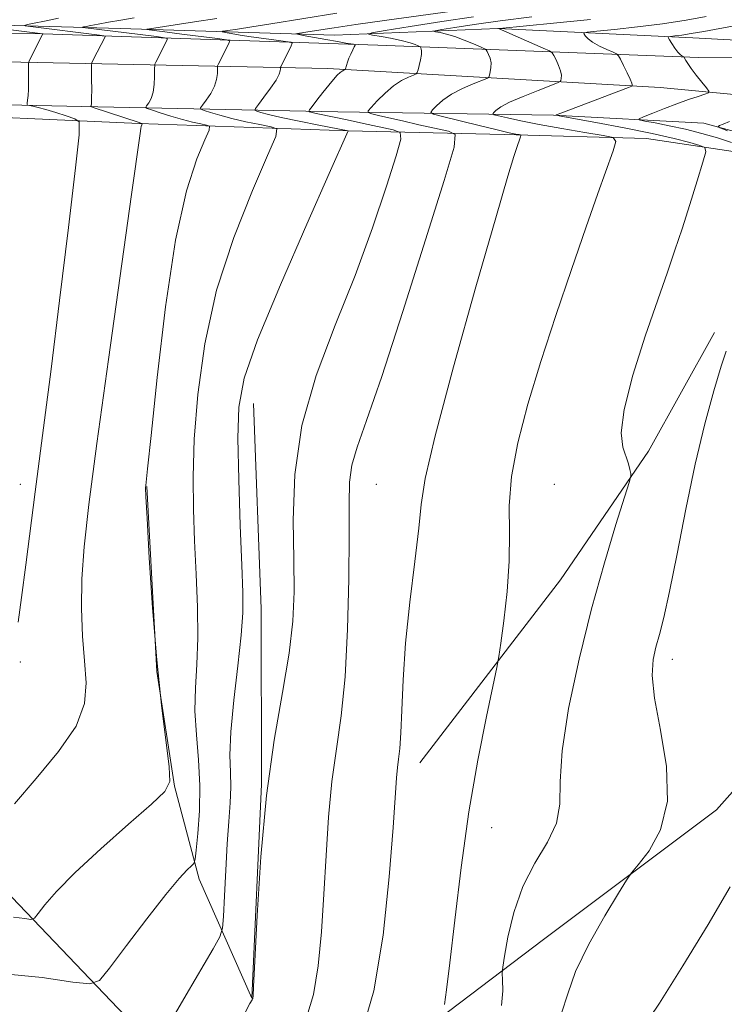
# Model space of a CAD drawing. Extents: x 2097300 to 2100200, y 342300 to 345200.
# Drawn here: x 2097650 to 2097848, y 343554 to 343831 of the extents above; entities that cross this region are included whole.
import ezdxf

# ---------------------------------------------------------------- set-up
doc = ezdxf.new("R2010")
doc.units = 0
doc.header["$MEASUREMENT"] = 0
for name, color, linetype, lineweight in [('DTM HARD BREAKLINE', 7, 'Continuous', 0), ('DTM SPOT ELEVATION', 2, 'Continuous', 13), ('INDEX CONTOUR', 41, 'Continuous', 13), ('INTERMEDIATE CONTOUR', 44, 'Continuous', 0)]:
    doc.layers.add(name, color=color, linetype=linetype, lineweight=lineweight)

msp = doc.modelspace()

# ---------------------------------------------------------------- linework, layer by layer
at = {"layer": 'DTM HARD BREAKLINE'}
for points in [[(2097618.75, 343829.84, 1127.85), (2097678.04, 343828.13, 1120.69), (2097738.18, 343826.28, 1114.94), (2097784.08, 343828.1, 1110.02), (2097838.86, 343825.48, 1105.4), (2097878.95, 343823.35, 1101.86), (2097895.23, 343825.02, 1100.67), (2097902.75, 343829.26, 1099.49), (2097906.77, 343834.96, 1098.31), (2097914.74, 343860.65, 1094.76), (2097920.19, 343874.22, 1092.54), (2097923.46, 343882.37, 1091.21), (2097943.08, 343927.94, 1088.85), (2097944.61, 343944.28, 1088.85), (2097941.75, 343951.04, 1088.85), (2097937.66, 343960.07, 1088.85), (2097931.96, 343973.35, 1088.85)], [(2097500, 343826.867, 1143.571), (2097563.24, 343827.74, 1136.51), (2097653.6, 343826.72, 1126.31), (2097750.42, 343823.45, 1115.28), (2097840.44, 343819.97, 1105.56), (2097879.21, 343819.72, 1103.13), (2097900.11, 343814.41, 1101.48), (2097920.96, 343793.04, 1099.56), (2097927.75, 343775.22, 1097.88)], [(2097500, 343818.315, 1143.696), (2097509.65, 343818.28, 1142.87), (2097618.26, 343819.34, 1129.84), (2097736.35, 343816.91, 1116.49), (2097829.67, 343811.5, 1107.22), (2097884.12, 343806.4, 1102.5), (2097905.06, 343791.07, 1100.07), (2097913.11, 343770.7, 1098.77)], [(2097903.15, 343762.26, 1097.14), (2097895.54, 343778.28, 1098.62), (2097884.91, 343789.11, 1099.55), (2097868.79, 343794.18, 1101.84), (2097841.92, 343801.52, 1104.35), (2097799.68, 343803.77, 1108.05), (2097739.12, 343804.66, 1114.92), (2097667.25, 343806.22, 1124.32), (2097591.13, 343807.9, 1132.6), (2097521.97, 343810.2, 1142.06), (2097500, 343810.869, 1144.533)], [(2097907.49, 343431.68, 1086.501), (2097907.49, 343451.43, 1090.03), (2097907.67, 343476.13, 1093.58), (2097906.53, 343517.23, 1095.94), (2097900.25, 343592.47, 1099.49), (2097895.72, 343658.93, 1099.49), (2097892.76, 343726.58, 1100.67), (2097887.46, 343756.74, 1101.86), (2097886.26, 343779.55, 1101.86), (2097872.43, 343788.03, 1103.79), (2097855.85, 343792.72, 1106.94), (2097825.85, 343797.18, 1109.4), (2097785.91, 343798.34, 1112.35), (2097742, 343799.34, 1118.01), (2097683.37, 343801.44, 1124.09), (2097616.25, 343804.4, 1131.95), (2097569.97, 343799.83, 1138.51), (2097521.65, 343802.93, 1145.61), (2097500, 343803.82, 1147.199)], [(2097762.13, 343621.69, 1111.32), (2097801.73, 343673.14, 1108.95), (2097826.37, 343709.28, 1107.77), (2097844.97, 343742.69, 1106.59)], [(2097685.46, 343699.42, 1121.96), (2097688.32, 343647.42, 1121.96), (2097693.26, 343615.13, 1121.96), (2097700.17, 343589.02, 1119.59), (2097714.96, 343555.56, 1116.04), (2097717.72, 343615.75, 1116.04), (2097717.63, 343664.99, 1117.23), (2097715.43, 343722.73, 1117.23)], [(2097624.02, 343502.52, 1111.32), (2097607.51, 343519.42, 1113.68), (2097583.59, 343552.76, 1119.59), (2097572.67, 343580.77, 1123.14), (2097560.07, 343615.34, 1127.87), (2097555.96, 343643.49, 1130.23), (2097556.7, 343671.85, 1132.6), (2097561.66, 343718.44, 1134.96), (2097579.18, 343684.12, 1132.6), (2097590.35, 343644.76, 1130.23), (2097608.3, 343620.89, 1127.87), (2097643.5, 343588.06, 1123.14), (2097685.42, 343544.34, 1118.41), (2097702.11, 343531.43, 1116.04), (2097719.48, 343518.5, 1112.5), (2097727.79, 343516.41, 1112.5), (2097734.29, 343518.82, 1111.32), (2097740.18, 343522.55, 1111.32), (2097767.54, 343549.69, 1110.13), (2097796.96, 343572.01, 1106.59), (2097845.55, 343608.51, 1105.4), (2097867.11, 343632.87, 1104.22), (2097879.79, 343656.27, 1101.86)]]:
    msp.add_polyline3d(points, dxfattribs=at)
at = {"layer": 'DTM SPOT ELEVATION'}
for p in [(2097650, 343700, 1126.56), (2097750, 343700, 1113.02), (2097800, 343700, 1108.82), (2097833.13, 343650.82, 1105.47), (2097650, 343650, 1125.77), (2097782.4, 343603.46, 1109.31)]:
    msp.add_point(p, dxfattribs=at)
at = {"layer": 'INDEX CONTOUR'}
for points in [[(2097644.504, 343562.51, 1120), (2097656.098, 343561.334, 1120), (2097664.6989, 343560.077, 1120), (2097669.502, 343559.5289, 1120), (2097672.184, 343560.55, 1120), (2097675.045, 343564.015, 1120), (2097679.757, 343570.313, 1120), (2097685.494, 343577.889, 1120), (2097690.801, 343584.702, 1120), (2097694.538, 343589.177, 1120), (2097696.823, 343591.61, 1120), (2097698.083, 343592.766, 1120), (2097698.725, 343593.443, 1120), (2097699.059, 343594.585, 1120), (2097699.372, 343597.17, 1120), (2097699.852, 343601.878, 1120), (2097700.298, 343608.194, 1120), (2097700.41, 343615.302, 1120), (2097700.011, 343622.502, 1120), (2097699.402, 343629.544, 1120), (2097699.006, 343636.296, 1120), (2097699.115, 343642.746, 1120), (2097699.4949, 343649.381, 1120), (2097699.784, 343656.815, 1120), (2097699.71, 343665.438, 1120), (2097699.3611, 343674.758, 1120), (2097698.918, 343684.065, 1120), (2097698.558, 343692.939, 1120), (2097698.46, 343702.126, 1120), (2097698.798, 343712.664, 1120), (2097699.784, 343725.286, 1120), (2097701.76, 343739.505, 1120), (2097705.105, 343754.526, 1120), (2097709.911, 343769.407, 1120), (2097715.128, 343782.609, 1120), (2097719.423, 343792.441, 1120), (2097721.717, 343797.797, 1120), (2097721.965, 343799.887, 1120), (2097720.3811, 343800.502, 1120), (2097717.273, 343801.116, 1120), (2097713.331, 343801.933, 1120), (2097709.339, 343802.839, 1120), (2097705.9599, 343803.725, 1120), (2097703.365, 343804.4959, 1120), (2097701.606, 343805.065, 1120), (2097700.704, 343805.414, 1120), (2097700.58, 343805.814, 1120), (2097701.129, 343806.606, 1120), (2097702.197, 343808.0269, 1120), (2097703.452, 343809.895, 1120), (2097704.513, 343811.921, 1120), (2097705.095, 343813.836, 1120), (2097705.297, 343815.463, 1120), (2097705.314, 343817.298, 1120), (2097705.375, 343817.657, 1120), (2097705.547, 343818.027, 1120), (2097708.619, 343824.11, 1120), (2097708.745, 343824.647, 1120), (2097707.902, 343824.954, 1120), (2097705.369, 343825.297, 1120), (2097695.349, 343826.541, 1120), (2097690.555, 343827.148, 1120), (2097687.585, 343827.542, 1120), (2097686.149, 343827.75, 1120), (2097685.593, 343827.846, 1120), (2097685.483, 343827.908, 1120), (2097686.28, 343828.057, 1120), (2097698.868, 343829.959, 1120), (2097705.194, 343830.94, 1120)], [(2097769.1351, 343553.729, 1110), (2097769.689, 343557.857, 1110), (2097770.608, 343565.514, 1110), (2097771.975, 343577.478, 1110), (2097773.7771, 343592.283, 1110), (2097775.975, 343607.905, 1110), (2097778.46, 343622.473, 1110), (2097780.859, 343634.73, 1110), (2097783.78, 343648.523, 1110), (2097784.339, 343651.563, 1110), (2097784.885, 343655.3, 1110), (2097785.752, 343661.661, 1110), (2097786.683, 343669.861, 1110), (2097787.279, 343678.437, 1110), (2097787.319, 343686.309, 1110), (2097787.303, 343693.935, 1110), (2097787.914, 343702.157, 1110), (2097789.679, 343711.658, 1110), (2097792.516, 343722.484, 1110), (2097796.186, 343734.5211, 1110), (2097800.418, 343747.4859, 1110), (2097804.788, 343760.406, 1110), (2097808.84, 343772.139, 1110), (2097812.186, 343781.725, 1110), (2097816.44, 343793.786, 1110), (2097817.195, 343796.364, 1110), (2097816.479, 343797.474, 1110), (2097813.678, 343798.065, 1110), (2097808.512, 343798.898, 1110), (2097802.042, 343799.976, 1110), (2097795.66, 343801.111, 1110), (2097790.514, 343802.138, 1110), (2097786.762, 343802.976, 1110), (2097784.315, 343803.57, 1110), (2097783.047, 343803.906, 1110), (2097782.684, 343804.143, 1110), (2097782.917, 343804.487, 1110), (2097783.556, 343805.11, 1110), (2097784.907, 343806.0699, 1110), (2097787.394, 343807.3951, 1110), (2097791.1859, 343809.047, 1110), (2097795.404, 343810.727, 1110), (2097800.867, 343812.826, 1110), (2097801.614, 343813.207, 1110), (2097801.793, 343813.539, 1110), (2097801.911, 343814.1, 1110), (2097801.941, 343814.974, 1110), (2097801.724, 343816.195, 1110), (2097801.168, 343817.734, 1110), (2097800.4511, 343819.308, 1110), (2097799.8219, 343820.57, 1110), (2097799.376, 343821.307, 1110), (2097798.598, 343821.844, 1110), (2097796.822, 343822.644, 1110), (2097784.32, 343828.084, 1110), (2097784.57, 343828.112, 1110), (2097799.728, 343829.614, 1110), (2097810.124, 343830.671, 1110)]]:
    msp.add_polyline3d(points, dxfattribs=at)
at = {"layer": 'INTERMEDIATE CONTOUR'}
for points in [[(2097712.921, 343551.188, 1116), (2097714.4461, 343554.017, 1116), (2097715.041, 343555.092, 1116), (2097715.219, 343555.367, 1116), (2097715.264, 343555.459, 1116), (2097715.299, 343555.58, 1116), (2097715.342, 343556.103, 1116), (2097715.477, 343558.84, 1116), (2097715.809, 343565.967, 1116), (2097716.442, 343578.811, 1116), (2097717.5, 343595.309, 1116), (2097719.106, 343612.55, 1116), (2097721.274, 343628.101, 1116), (2097723.572, 343641.431, 1116), (2097725.458, 343652.489, 1116), (2097726.521, 343661.491, 1116), (2097726.882, 343669.744, 1116), (2097726.795, 343678.824, 1116), (2097726.613, 343689.925, 1116), (2097727.088, 343702.716, 1116), (2097729.072, 343716.4831, 1116), (2097733.098, 343730.596, 1116), (2097738.428, 343744.751, 1116), (2097744.002, 343758.729, 1116), (2097748.908, 343772.124, 1116), (2097752.814, 343783.784, 1116), (2097755.532, 343792.375, 1116), (2097756.875, 343797.05, 1116), (2097756.6549, 343798.928, 1116), (2097754.6819, 343799.6209, 1116), (2097746.33, 343801.437, 1116), (2097741.776, 343802.411, 1116), (2097733.534, 343804.127, 1116), (2097732.291, 343804.418, 1116), (2097731.546, 343804.62, 1116), (2097731.145, 343804.746, 1116), (2097730.985, 343804.863, 1116), (2097731.187, 343805.243, 1116), (2097731.921, 343806.214, 1116), (2097733.272, 343807.964, 1116), (2097734.962, 343810.132, 1116), (2097736.625, 343812.222, 1116), (2097737.968, 343813.835, 1116), (2097738.991, 343814.967, 1116), (2097739.767, 343815.717, 1116), (2097740.361, 343816.176, 1116), (2097740.792, 343816.426, 1116), (2097741.225, 343816.619, 1116), (2097741.313, 343816.766, 1116), (2097741.583, 343817.754, 1116), (2097741.861, 343818.656, 1116), (2097742.262, 343819.754, 1116), (2097742.783, 343820.959, 1116), (2097743.322, 343822.0999, 1116), (2097743.758, 343822.979, 1116), (2097743.978, 343823.463, 1116), (2097743.924, 343823.6581, 1116), (2097743.548, 343823.732, 1116), (2097742.768, 343823.833, 1116), (2097741.358, 343824.045, 1116), (2097739.057, 343824.429, 1116), (2097735.794, 343825.012, 1116), (2097729.376, 343826.1959, 1116), (2097727.796, 343826.499, 1116), (2097727.389, 343826.637, 1116), (2097727.808, 343826.728, 1116), (2097730.159, 343827.086, 1116), (2097734.399, 343827.762, 1116), (2097738.152, 343828.338, 1116), (2097744.193, 343829.218, 1116), (2097752.906, 343830.446, 1116), (2097778.171, 343833.98, 1116)], [(2097648.074, 343578.357, 1122), (2097651.197, 343577.9, 1122), (2097652.94, 343577.702, 1122), (2097653.914, 343578.072, 1122), (2097654.9519, 343579.33, 1122), (2097656.836, 343581.766, 1122), (2097660.125, 343585.561, 1122), (2097665.3281, 343590.868, 1122), (2097672.555, 343597.572, 1122), (2097680.335, 343604.477, 1122), (2097686.799, 343610.119, 1122), (2097690.532, 343613.617, 1122), (2097691.916, 343616.431, 1122), (2097691.786, 343620.607, 1122), (2097689.611, 343637.949, 1122), (2097688.261, 343650.698, 1122), (2097687.094, 343665.247, 1122), (2097686.187, 343679.355, 1122), (2097685.57, 343690.413, 1122), (2097685.2531, 343696.569, 1122), (2097685.158, 343699.005, 1122), (2097685.186, 343699.656, 1122), (2097685.297, 343700.589, 1122), (2097685.7, 343704.372, 1122), (2097686.662, 343713.705, 1122), (2097688.377, 343730.049, 1122), (2097690.743, 343749.933, 1122), (2097693.583, 343768.649, 1122), (2097696.667, 343782.458, 1122), (2097699.565, 343791.49, 1122), (2097701.793, 343796.842, 1122), (2097702.965, 343799.579, 1122), (2097703.092, 343800.646, 1122), (2097702.283, 343800.961, 1122), (2097700.651, 343801.289, 1122), (2097698.3331, 343801.807, 1122), (2097695.47, 343802.541, 1122), (2097692.269, 343803.481, 1122), (2097689.209, 343804.447, 1122), (2097686.836, 343805.225, 1122), (2097685.5529, 343805.676, 1122), (2097685.192, 343805.988, 1122), (2097685.444, 343806.427, 1122), (2097686.018, 343807.225, 1122), (2097686.688, 343808.471, 1122), (2097687.249, 343810.216, 1122), (2097687.546, 343812.422, 1122), (2097687.636, 343814.681, 1122), (2097687.629, 343816.492, 1122), (2097687.725, 343818.083, 1122), (2097687.995, 343818.663, 1122), (2097691.18, 343824.938, 1122), (2097691.24, 343825.307, 1122), (2097690.481, 343825.54, 1122), (2097688.251, 343825.835, 1122), (2097667.4669, 343828.416, 1122), (2097667.385, 343828.475, 1122), (2097667.735, 343828.5651, 1122), (2097668.49, 343828.7309, 1122), (2097669.796, 343828.999, 1122), (2097671.843, 343829.39, 1122), (2097674.729, 343829.912, 1122), (2097678.206, 343830.515, 1122), (2097681.933, 343831.136, 1122)], [(2097648.283, 343610.181, 1124), (2097654.405, 343617.298, 1124), (2097660.717, 343624.856, 1124), (2097665.636, 343632.053, 1124), (2097668.016, 343638.34, 1124), (2097668.45, 343644.189, 1124), (2097667.963, 343650.328, 1124), (2097667.4349, 343657.322, 1124), (2097667.149, 343665.089, 1124), (2097667.238, 343673.386, 1124), (2097667.852, 343682.428, 1124), (2097669.192, 343694.28, 1124), (2097671.478, 343711.466, 1124), (2097674.7431, 343735.073, 1124), (2097681.226, 343781.434, 1124), (2097683.603, 343798.621, 1124), (2097683.81, 343800.028, 1124), (2097683.943, 343800.623, 1124), (2097684.067, 343801.012, 1124), (2097684.214, 343801.36, 1124), (2097684.219, 343801.406, 1124), (2097684.184, 343801.419, 1124), (2097684.029, 343801.462, 1124), (2097683.336, 343801.68, 1124), (2097670.4011, 343805.938, 1124), (2097669.803, 343806.162, 1124), (2097669.76, 343806.249, 1124), (2097669.838, 343806.423, 1124), (2097669.924, 343807.046, 1124), (2097669.985, 343808.512, 1124), (2097669.997, 343811.008, 1124), (2097669.975, 343813.898, 1124), (2097669.945, 343816.34, 1124), (2097669.946, 343817.741, 1124), (2097670.075, 343818.508, 1124), (2097670.443, 343819.2999, 1124), (2097673.742, 343825.7649, 1124), (2097673.774, 343825.9629, 1124), (2097673.3671, 343826.088, 1124), (2097672.172, 343826.246, 1124), (2097652.8, 343828.65, 1124), (2097651.324, 343828.852, 1124), (2097651.118, 343829.002, 1124), (2097652.002, 343829.228, 1124), (2097653.847, 343829.636, 1124), (2097656.704, 343830.236, 1124), (2097660.6701, 343831.015, 1124)], [(2097692.87, 343550.211, 1118), (2097696.5449, 343556.525, 1118), (2097704.084, 343569.408, 1118), (2097705.999, 343572.83, 1118), (2097706.7551, 343575.194, 1118), (2097707, 343578.527, 1118), (2097707.27, 343584.275, 1118), (2097707.644, 343591.56, 1118), (2097708.09, 343598.924, 1118), (2097708.558, 343605.206, 1118), (2097708.934, 343610.427, 1118), (2097709.084, 343614.901, 1118), (2097708.957, 343619.073, 1118), (2097708.833, 343623.893, 1118), (2097709.071, 343630.436, 1118), (2097709.899, 343639.275, 1118), (2097711.011, 343648.9659, 1118), (2097711.969, 343657.558, 1118), (2097712.431, 343663.843, 1118), (2097712.447, 343669.573, 1118), (2097712.164, 343677.241, 1118), (2097711.73, 343688.457, 1118), (2097711.311, 343701.304, 1118), (2097711.072, 343712.984, 1118), (2097711.308, 343721.716, 1118), (2097712.834, 343729.809, 1118), (2097716.589, 343740.592, 1118), (2097723.0019, 343756.096, 1118), (2097730.438, 343773.168, 1118), (2097736.747, 343787.356, 1118), (2097742.074, 343799.329, 1118), (2097742.063, 343799.341, 1118), (2097733.833, 343800.956, 1118), (2097728.2891, 343802.068, 1118), (2097723.19, 343803.14, 1118), (2097719.645, 343803.97, 1118), (2097717.521, 343804.545, 1118), (2097716.375, 343804.906, 1118), (2097715.855, 343805.152, 1118), (2097715.969, 343805.6389, 1118), (2097716.813, 343806.784, 1118), (2097718.377, 343808.829, 1118), (2097720.216, 343811.32, 1118), (2097721.777, 343813.625, 1118), (2097722.644, 343815.25, 1118), (2097722.959, 343816.245, 1118), (2097722.998, 343816.795, 1118), (2097722.998, 343817.077, 1118), (2097723.024, 343817.231, 1118), (2097723.098, 343817.39, 1118), (2097726.058, 343823.283, 1118), (2097726.323, 343823.978, 1118), (2097725.908, 343824.297, 1118), (2097724.458, 343824.514, 1118), (2097721.783, 343824.848, 1118), (2097718.354, 343825.293, 1118), (2097714.806, 343825.789, 1118), (2097711.69, 343826.277, 1118), (2097709.2099, 343826.705, 1118), (2097707.484, 343827.021, 1118), (2097706.639, 343827.204, 1118), (2097706.835, 343827.347, 1118), (2097708.237, 343827.573, 1118), (2097710.976, 343827.985, 1118), (2097715.025, 343828.608, 1118), (2097720.322, 343829.446, 1118), (2097738.837, 343832.461, 1118)], [(2097730.439, 343550.392, 1114), (2097732.274, 343556.5949, 1114), (2097733.604, 343564.665, 1114), (2097734.537, 343574.229, 1114), (2097735.235, 343584.736, 1114), (2097735.858, 343595.641, 1114), (2097736.559, 343606.396, 1114), (2097737.492, 343616.4561, 1114), (2097738.736, 343625.605, 1114), (2097740.07, 343634.946, 1114), (2097741.197, 343645.911, 1114), (2097741.892, 343659.297, 1114), (2097742.2149, 343673.347, 1114), (2097742.294, 343685.67, 1114), (2097742.287, 343694.504, 1114), (2097742.462, 343700.62, 1114), (2097743.118, 343705.421, 1114), (2097744.569, 343710.47, 1114), (2097747.212, 343717.98, 1114), (2097751.463, 343730.327, 1114), (2097757.402, 343748.6, 1114), (2097763.776, 343768.751, 1114), (2097768.996, 343785.445, 1114), (2097771.784, 343794.748, 1114), (2097772.106, 343798.329, 1114), (2097770.236, 343799.259, 1114), (2097761.935, 343801.085, 1114), (2097757.303, 343802.127, 1114), (2097753.468, 343803.019, 1114), (2097750.59, 343803.711, 1114), (2097748.67, 343804.184, 1114), (2097747.705, 343804.487, 1114), (2097747.669, 343804.947, 1114), (2097748.531, 343805.956, 1114), (2097750.208, 343807.754, 1114), (2097752.411, 343809.955, 1114), (2097754.7971, 343812.022, 1114), (2097757.052, 343813.527, 1114), (2097758.965, 343814.4919, 1114), (2097760.353, 343815.053, 1114), (2097761.111, 343815.375, 1114), (2097761.456, 343815.743, 1114), (2097761.681, 343816.473, 1114), (2097762.01, 343817.761, 1114), (2097762.371, 343819.328, 1114), (2097762.619, 343820.776, 1114), (2097762.652, 343821.793, 1114), (2097762.54, 343822.412, 1114), (2097762.396, 343822.752, 1114), (2097762.288, 343822.9299, 1114), (2097762.098, 343823.0611, 1114), (2097761.664, 343823.257, 1114), (2097760.823, 343823.603, 1114), (2097759.415, 343824.084, 1114), (2097757.278, 343824.658, 1114), (2097754.401, 343825.274, 1114), (2097751.363, 343825.847, 1114), (2097748.893, 343826.287, 1114), (2097747.729, 343826.5599, 1114), (2097748.65, 343826.879, 1114), (2097752.447, 343827.52, 1114), (2097759.472, 343828.656, 1114), (2097768.335, 343830.064, 1114), (2097777.207, 343831.424, 1114)], [(2097745.665, 343545.369, 1112), (2097749.249, 343557.61, 1112), (2097751.865, 343573.228, 1112), (2097753.597, 343589.617, 1112), (2097754.662, 343603.505, 1112), (2097755.618, 343617.483, 1112), (2097755.879, 343620.362, 1112), (2097756.195, 343622.767, 1112), (2097756.539, 343625.721, 1112), (2097756.842, 343630.089, 1112), (2097757.083, 343636.551, 1112), (2097757.4499, 343645.047, 1112), (2097758.181, 343655.333, 1112), (2097759.401, 343666.912, 1112), (2097760.781, 343678.281, 1112), (2097761.88, 343687.681, 1112), (2097762.53, 343694.362, 1112), (2097763.66, 343701.592, 1112), (2097766.474, 343713.643, 1112), (2097771.672, 343733.065, 1112), (2097777.945, 343755.505, 1112), (2097783.478, 343774.886, 1112), (2097786.897, 343786.633, 1112), (2097788.575, 343792.174, 1112), (2097789.325, 343794.438, 1112), (2097790.457, 343797.662, 1112), (2097790.5701, 343798.046, 1112), (2097790.463, 343798.211, 1112), (2097790.046, 343798.299, 1112), (2097789.15, 343798.455, 1112), (2097787.298, 343798.835, 1112), (2097783.9391, 343799.602, 1112), (2097778.861, 343800.824, 1112), (2097768.555, 343803.365, 1112), (2097765.9869, 343804.045, 1112), (2097765.253, 343804.526, 1112), (2097765.724, 343805.221, 1112), (2097766.882, 343806.432, 1112), (2097768.659, 343808.013, 1112), (2097771.096, 343809.708, 1112), (2097774.119, 343811.287, 1112), (2097777.185, 343812.609, 1112), (2097780.9891, 343814.1, 1112), (2097781.5351, 343814.475, 1112), (2097781.737, 343815.0059, 1112), (2097781.961, 343815.931, 1112), (2097782.156, 343817.151, 1112), (2097782.172, 343818.4861, 1112), (2097781.91, 343819.764, 1112), (2097781.496, 343820.86, 1112), (2097781.109, 343821.661, 1112), (2097780.832, 343822.119, 1112), (2097780.345, 343822.454, 1112), (2097779.2329, 343822.955, 1112), (2097777.226, 343823.816, 1112), (2097774.6579, 343824.866, 1112), (2097772.007, 343825.84, 1112), (2097769.689, 343826.532, 1112), (2097767.85, 343826.959, 1112), (2097766.575, 343827.198, 1112), (2097765.996, 343827.334, 1112), (2097766.454, 343827.493, 1112), (2097768.343, 343827.811, 1112), (2097771.99, 343828.395, 1112), (2097777.464, 343829.225, 1112), (2097784.768, 343830.251, 1112), (2097793.601, 343831.399, 1112)], [(2097785.083, 343553.518, 1108), (2097785.4651, 343557.651, 1108), (2097785.378, 343560.737, 1108), (2097785.308, 343562.569, 1108), (2097785.453, 343564.276, 1108), (2097785.937, 343567.3191, 1108), (2097786.9, 343572.71, 1108), (2097788.541, 343579.658, 1108), (2097791.075, 343586.921, 1108), (2097794.509, 343593.499, 1108), (2097798.0149, 343599.37, 1108), (2097800.558, 343604.756, 1108), (2097801.474, 343610.06, 1108), (2097801.592, 343616.4079, 1108), (2097802.114, 343625.1109, 1108), (2097803.956, 343636.979, 1108), (2097806.892, 343650.836, 1108), (2097810.413, 343665.007, 1108), (2097814.021, 343677.955, 1108), (2097817.2601, 343688.693, 1108), (2097821.005, 343700.529, 1108), (2097821.45, 343702.266, 1108), (2097821.405, 343703.071, 1108), (2097821.176, 343704.175, 1108), (2097820.76, 343705.778, 1108), (2097819.2, 343710.432, 1108), (2097818.76, 343714.49, 1108), (2097819.542, 343721.058, 1108), (2097822.029, 343730.6581, 1108), (2097825.515, 343741.645, 1108), (2097828.994, 343751.83, 1108), (2097831.7001, 343759.625, 1108), (2097833.831, 343765.831, 1108), (2097835.823, 343771.847, 1108), (2097837.978, 343778.621, 1108), (2097840.051, 343785.29, 1108), (2097841.665, 343790.54, 1108), (2097842.473, 343793.45, 1108), (2097842.253, 343794.675, 1108), (2097840.82, 343795.265, 1108), (2097837.986, 343796.084, 1108), (2097833.572, 343797.239, 1108), (2097827.399, 343798.652, 1108), (2097819.611, 343800.215, 1108), (2097811.645, 343801.7, 1108), (2097801.743, 343803.478, 1108), (2097800.497, 343803.731, 1108), (2097800.457, 343803.822, 1108), (2097802.0251, 343804.43, 1108), (2097820.815, 343811.578, 1108), (2097821.701, 343811.942, 1108), (2097821.848, 343812.0719, 1108), (2097821.861, 343812.2699, 1108), (2097821.726, 343812.797, 1108), (2097821.277, 343813.904, 1108), (2097820.426, 343815.705, 1108), (2097819.407, 343817.756, 1108), (2097818.535, 343819.4791, 1108), (2097817.997, 343820.461, 1108), (2097817.4609, 343820.97, 1108), (2097816.47, 343821.439, 1108), (2097814.731, 343822.205, 1108), (2097812.63, 343823.197, 1108), (2097810.716, 343824.245, 1108), (2097809.42, 343825.196, 1108), (2097808.6749, 343825.977, 1108), (2097808.294, 343826.532, 1108), (2097808.252, 343826.843, 1108), (2097809.18, 343827.051, 1108), (2097811.875, 343827.334, 1108), (2097816.831, 343827.834, 1108), (2097823.333, 343828.554, 1108), (2097830.365, 343829.461, 1108), (2097836.9899, 343830.496, 1108), (2097842.599, 343831.498, 1108)], [(2097649.311, 343661.246, 1126), (2097650.322, 343668.218, 1126), (2097651.528, 343677.356, 1126), (2097654.139, 343697.879, 1126), (2097656.785, 343718.003, 1126), (2097658.607, 343732.347, 1126), (2097660.98, 343751.667, 1126), (2097663.465, 343772.209, 1126), (2097665.477, 343788.966, 1126), (2097666.523, 343798.273, 1126), (2097666.456, 343801.851, 1126), (2097665.22, 343802.7691, 1126), (2097662.877, 343803.542, 1126), (2097659.969, 343804.478, 1126), (2097657.158, 343805.333, 1126), (2097654.979, 343805.918, 1126), (2097653.461, 343806.259, 1126), (2097652.508, 343806.437, 1126), (2097652.017, 343806.547, 1126), (2097651.858, 343806.737, 1126), (2097651.894, 343807.17, 1126), (2097652.006, 343807.988, 1126), (2097652.1329, 343809.254, 1126), (2097652.2321, 343811.0091, 1126), (2097652.271, 343813.206, 1126), (2097652.267, 343815.445, 1126), (2097652.246, 343817.236, 1126), (2097652.258, 343818.273, 1126), (2097652.425, 343818.973, 1126), (2097652.892, 343819.936, 1126), (2097656.307, 343826.618, 1126), (2097656.253, 343826.635, 1126), (2097637.549, 343828.965, 1126)], [(2097849.68, 343796.124, 1106), (2097845.759, 343797.361, 1106), (2097841.363, 343798.626, 1106), (2097836.759, 343799.808, 1106), (2097832.251, 343800.807, 1106), (2097828.286, 343801.586, 1106), (2097825.348, 343802.12, 1106), (2097823.8269, 343802.433, 1106), (2097823.75, 343802.742, 1106), (2097825.049, 343803.312, 1106), (2097827.579, 343804.324, 1106), (2097830.874, 343805.619, 1106), (2097834.389, 343806.956, 1106), (2097837.634, 343808.125, 1106), (2097840.332, 343809.051, 1106), (2097842.266, 343809.694, 1106), (2097843.268, 343810.084, 1106), (2097843.385, 343810.536, 1106), (2097842.718, 343811.439, 1106), (2097841.417, 343813.037, 1106), (2097839.844, 343815.003, 1106), (2097838.408, 343816.868, 1106), (2097837.43, 343818.257, 1106), (2097836.863, 343819.176, 1106), (2097836.416, 343820.013, 1106), (2097836.299, 343820.145, 1106), (2097835.786, 343820.401, 1106), (2097835.284, 343820.779, 1106), (2097834.605, 343821.506, 1106), (2097833.773, 343822.641, 1106), (2097832.935, 343823.915, 1106), (2097832.268, 343824.979, 1106), (2097831.9329, 343825.574, 1106), (2097832.028, 343825.815, 1106), (2097832.633, 343825.908, 1106), (2097833.833, 343826.034, 1106), (2097835.727, 343826.278, 1106), (2097838.418, 343826.696, 1106), (2097841.942, 343827.324, 1106), (2097850.51, 343828.92, 1106)], [(2097848.607, 343799.341, 1104), (2097846.564, 343800.166, 1104), (2097845.985, 343800.5499, 1104), (2097846.373, 343800.821, 1104), (2097847.367, 343801.264, 1104), (2097849.144, 343801.986, 1104)], [(2097802.007, 343551.373, 1106), (2097803.76, 343556.802, 1106), (2097805.9229, 343563.015, 1106), (2097809.682, 343570.74, 1106), (2097814.168, 343578.693, 1106), (2097818.003, 343585.088, 1106), (2097820.239, 343588.728, 1106), (2097821.669, 343590.791, 1106), (2097823.519, 343593.045, 1106), (2097826.567, 343596.97, 1106), (2097829.803, 343602.902, 1106), (2097831.769, 343610.888, 1106), (2097831.478, 343620.688, 1106), (2097829.811, 343630.903, 1106), (2097828.12, 343639.8479, 1106), (2097827.464, 343646.282, 1106), (2097827.731, 343650.75, 1106), (2097828.515, 343654.242, 1106), (2097829.501, 343657.791, 1106), (2097830.731, 343662.598, 1106), (2097832.341, 343669.906, 1106), (2097834.417, 343680.453, 1106), (2097836.86, 343692.965, 1106), (2097839.524, 343705.664, 1106), (2097842.2421, 343716.995, 1106), (2097844.762, 343726.309, 1106), (2097846.809, 343733.179, 1106), (2097848.191, 343737.4069, 1106)], [(2097824.289, 343546.377, 1104), (2097829.475, 343554.1081, 1104), (2097836.094, 343564.615, 1104), (2097843.174, 343576.267, 1104), (2097849.362, 343586.831, 1104)]]:
    msp.add_polyline3d(points, dxfattribs=at)

doc.saveas('drawing.dxf')
